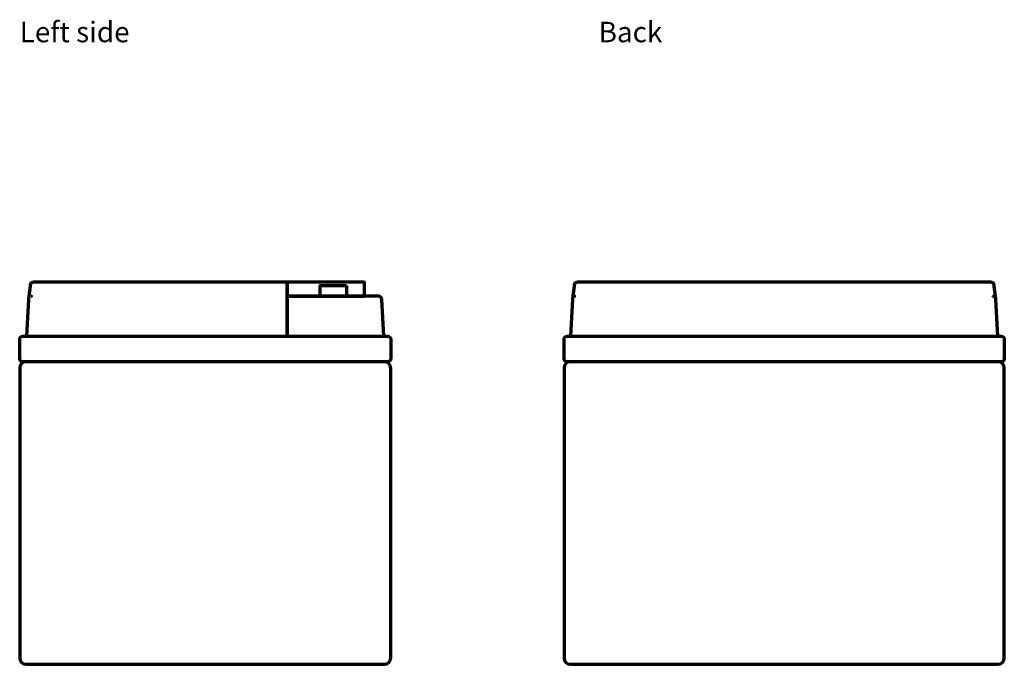
# Model space of a CAD drawing. Units: millimetres. Extents: x -475 to 576, y -452 to 440.
# Drawn here: x 135 to 576, y -219 to 69 of the extents above; entities that cross this region are included whole.
import ezdxf

# ---------------------------------------------------------------- set-up
doc = ezdxf.new("R2010")
doc.units = ezdxf.units.MM
doc.header["$MEASUREMENT"] = 0
doc.layers.add('Rzuty', color=7, linetype='Continuous')
doc.styles.add('7', font='Arial', dxfattribs={"height": 1})
doc.styles.add('9', font='Arial', dxfattribs={"height": 1})

msp = doc.modelspace()

# ---------------------------------------------------------------- linework, layer by layer
at = {"layer": 'Rzuty', "color": 7, "lineweight": 70}
for points, knots in [([(174.0225, -48.4975), (174.0225, -48.4975), (181.4143, -48.4975), (181.4143, -48.4975), (181.4143, -48.4975), (181.4143, -48.4975), (254.9381, -48.4975), (254.9381, -48.4975), (254.9381, -48.4975), (254.9381, -48.4975), (254.9381, -72.6733), (254.9381, -72.6733), (254.9381, -72.6733), (254.9381, -72.6733), (181.4143, -72.6733), (181.4143, -72.6733), (181.4143, -72.6733), (181.4143, -72.6733), (174.0225, -72.6733), (174.0225, -72.6733), (174.0225, -72.6733), (174.0225, -72.6733), (138.2761, -72.6733), (138.2761, -72.6733), (138.2761, -72.6733), (138.2761, -72.6733), (139.1764, -56.1866), (139.1764, -56.1866), (139.1764, -56.1866), (139.1803, -56.1147), (139.1894, -56.044), (139.2033, -55.9749), (139.2033, -55.9749), (139.2033, -55.9749), (140.0767, -49.1078), (140.0767, -49.1078), (140.0767, -49.1078), (140.1193, -48.7721), (140.7752, -48.4975), (141.5341, -48.4975), (141.5341, -48.4975), (141.5341, -48.4975), (174.0225, -48.4975), (174.0225, -48.4975)], [0, 0, 0, 0, 0.08333333, 0.08333333, 0.08333333, 0.08333333, 0.16666667, 0.16666667, 0.16666667, 0.16666667, 0.25, 0.25, 0.25, 0.25, 0.33333333, 0.33333333, 0.33333333, 0.33333333, 0.41666667, 0.41666667, 0.41666667, 0.41666667, 0.5, 0.5, 0.5, 0.5, 0.58333333, 0.58333333, 0.58333333, 0.58333333, 0.66666667, 0.66666667, 0.66666667, 0.66666667, 0.75, 0.75, 0.75, 0.75, 0.83333333, 0.83333333, 0.83333333, 0.83333333, 1, 1, 1, 1]), ([(254.9381, -54.7653), (254.9381, -54.7653), (254.9381, -48.4975), (254.9381, -48.4975), (254.9381, -48.4975), (254.9381, -48.4975), (289.4653, -48.4975), (289.4653, -48.4975), (289.4653, -48.4975), (289.5487, -48.4975), (289.6169, -48.5657), (289.6169, -48.6491), (289.6169, -48.6491), (289.6169, -48.6491), (289.6169, -54.7653), (289.6169, -54.7653), (289.6169, -54.7653), (289.6169, -54.7653), (254.9381, -54.7653), (254.9381, -54.7653)], [0, 0, 0, 0, 0.16666667, 0.16666667, 0.16666667, 0.16666667, 0.33333333, 0.33333333, 0.33333333, 0.33333333, 0.5, 0.5, 0.5, 0.5, 0.66666667, 0.66666667, 0.66666667, 0.66666667, 1, 1, 1, 1]), ([(281.5055, -49.9816), (281.5055, -49.9816), (269.7086, -49.9816), (269.7086, -49.9816), (269.7086, -49.9816), (269.7086, -49.9816), (269.7086, -54.8476), (269.7086, -54.8476), (269.7086, -54.8476), (269.7086, -54.8476), (281.5055, -54.8476), (281.5055, -54.8476), (281.5055, -54.8476), (281.5055, -54.8476), (281.5055, -49.9816), (281.5055, -49.9816)], [0, 0, 0, 0, 0.2, 0.2, 0.2, 0.2, 0.4, 0.4, 0.4, 0.4, 0.6, 0.6, 0.6, 0.6, 1, 1, 1, 1]), ([(529.8561, -48.4975), (529.8561, -48.4975), (535.4087, -48.4975), (535.4087, -48.4975), (535.4087, -48.4975), (535.4087, -48.4975), (569.7363, -48.4975), (569.7363, -48.4975), (569.7363, -48.4975), (570.4952, -48.4975), (571.1511, -48.7721), (571.1937, -49.1078), (571.1937, -49.1078), (571.1937, -49.1078), (572.0671, -55.9752), (572.0671, -55.9752), (572.0671, -55.9752), (572.081, -56.0442), (572.0901, -56.1148), (572.094, -56.1866), (572.094, -56.1866), (572.094, -56.1866), (572.9942, -72.6733), (572.9942, -72.6733), (572.9942, -72.6733), (572.9942, -72.6733), (535.4087, -72.6733), (535.4087, -72.6733), (535.4087, -72.6733), (535.4087, -72.6733), (529.856, -72.6733), (529.856, -72.6733), (529.856, -72.6733), (529.856, -72.6733), (424.8205, -72.6733), (424.8205, -72.6733), (424.8205, -72.6733), (424.8205, -72.6733), (381.6823, -72.6733), (381.6823, -72.6733), (381.6823, -72.6733), (381.6823, -72.6733), (382.5826, -56.1866), (382.5826, -56.1866), (382.5826, -56.1866), (382.5865, -56.1147), (382.5956, -56.044), (382.6095, -55.9749), (382.6095, -55.9749), (382.6095, -55.9749), (383.4829, -49.1078), (383.4829, -49.1078), (383.4829, -49.1078), (383.5255, -48.7721), (384.1814, -48.4975), (384.9403, -48.4975), (384.9403, -48.4975), (384.9403, -48.4975), (424.8205, -48.4975), (424.8205, -48.4975), (424.8205, -48.4975), (424.8205, -48.4975), (529.8561, -48.4975), (529.8561, -48.4975)], [0, 0, 0, 0, 0.05882353, 0.05882353, 0.05882353, 0.05882353, 0.11764706, 0.11764706, 0.11764706, 0.11764706, 0.17647059, 0.17647059, 0.17647059, 0.17647059, 0.23529412, 0.23529412, 0.23529412, 0.23529412, 0.29411765, 0.29411765, 0.29411765, 0.29411765, 0.35294118, 0.35294118, 0.35294118, 0.35294118, 0.41176471, 0.41176471, 0.41176471, 0.41176471, 0.47058824, 0.47058824, 0.47058824, 0.47058824, 0.52941176, 0.52941176, 0.52941176, 0.52941176, 0.58823529, 0.58823529, 0.58823529, 0.58823529, 0.64705882, 0.64705882, 0.64705882, 0.64705882, 0.70588235, 0.70588235, 0.70588235, 0.70588235, 0.76470588, 0.76470588, 0.76470588, 0.76470588, 0.82352941, 0.82352941, 0.82352941, 0.82352941, 0.88235294, 0.88235294, 0.88235294, 0.88235294, 1, 1, 1, 1]), ([(140.529, -54.7694), (140.5512, -54.7677), (140.5735, -54.7666), (140.596, -54.7659), (140.596, -54.7659), (140.5736, -54.7666), (140.5512, -54.7677), (140.529, -54.7694)], [0, 0, 0, 0, 0.33333333, 0.33333333, 0.33333333, 0.33333333, 1, 1, 1, 1]), ([(254.9381, -54.7653), (254.9381, -54.7653), (295.9076, -54.7653), (295.9076, -54.7653), (295.9076, -54.7653), (296.67, -54.7653), (297.3289, -55.4049), (297.3717, -56.1866), (297.3717, -56.1866), (297.3717, -56.1866), (298.2762, -72.6733), (298.2762, -72.6733), (298.2762, -72.6733), (298.2762, -72.6733), (254.9381, -72.6733), (254.9381, -72.6733), (254.9381, -72.6733), (254.9381, -72.6733), (254.9381, -54.7653), (254.9381, -54.7653)], [0, 0, 0, 0, 0.16666667, 0.16666667, 0.16666667, 0.16666667, 0.33333333, 0.33333333, 0.33333333, 0.33333333, 0.5, 0.5, 0.5, 0.5, 0.66666667, 0.66666667, 0.66666667, 0.66666667, 1, 1, 1, 1]), ([(384.0022, -54.7659), (383.9798, -54.7665), (383.9573, -54.7677), (383.9352, -54.7694), (383.9352, -54.7694), (383.9574, -54.7677), (383.9798, -54.7665), (384.0022, -54.7659)], [0, 0, 0, 0, 0.33333333, 0.33333333, 0.33333333, 0.33333333, 1, 1, 1, 1]), ([(570.6737, -54.7659), (570.6964, -54.7665), (570.7192, -54.7676), (570.7417, -54.7694), (570.7417, -54.7694), (570.7192, -54.7676), (570.6964, -54.7665), (570.6737, -54.7659)], [0, 0, 0, 0, 0.33333333, 0.33333333, 0.33333333, 0.33333333, 1, 1, 1, 1]), ([(570.8161, -54.7774), (570.8365, -54.7802), (570.8569, -54.7832), (570.8771, -54.7869), (570.8771, -54.7869), (570.8568, -54.7832), (570.8366, -54.7801), (570.8161, -54.7774)], [0, 0, 0, 0, 0.33333333, 0.33333333, 0.33333333, 0.33333333, 1, 1, 1, 1]), ([(571.479, -55.0507), (571.4963, -55.0636), (571.5133, -55.0768), (571.5301, -55.0904), (571.5301, -55.0904), (571.5133, -55.0768), (571.4963, -55.0636), (571.479, -55.0507)], [0, 0, 0, 0, 0.33333333, 0.33333333, 0.33333333, 0.33333333, 1, 1, 1, 1]), ([(571.6846, -55.2347), (571.6994, -55.2505), (571.7138, -55.2667), (571.7279, -55.2831), (571.7279, -55.2831), (571.7138, -55.2667), (571.6994, -55.2505), (571.6846, -55.2347)], [0, 0, 0, 0, 0.33333333, 0.33333333, 0.33333333, 0.33333333, 1, 1, 1, 1]), ([(571.8341, -55.422), (571.8467, -55.4404), (571.8586, -55.4592), (571.8704, -55.4783), (571.8704, -55.4783), (571.8586, -55.4593), (571.8466, -55.4404), (571.8341, -55.422)], [0, 0, 0, 0, 0.33333333, 0.33333333, 0.33333333, 0.33333333, 1, 1, 1, 1]), ([(136.6974, -84.0531), (136.6974, -84.0531), (299.8548, -84.0531), (299.8548, -84.0531), (299.8548, -84.0531), (300.6366, -84.0531), (301.2761, -83.4136), (301.2761, -82.6318), (301.2761, -82.6318), (301.2761, -82.6318), (301.2761, -74.0946), (301.2761, -74.0946), (301.2761, -74.0946), (301.2761, -73.3128), (300.6366, -72.6733), (299.8548, -72.6733), (299.8548, -72.6733), (299.8548, -72.6733), (136.6974, -72.6733), (136.6974, -72.6733), (136.6974, -72.6733), (135.9156, -72.6733), (135.2761, -73.3128), (135.2761, -74.0946), (135.2761, -74.0946), (135.2761, -74.0946), (135.2761, -82.6318), (135.2761, -82.6318), (135.2761, -82.6318), (135.2761, -83.4136), (135.9156, -84.0531), (136.6974, -84.0531)], [0, 0, 0, 0, 0.11111111, 0.11111111, 0.11111111, 0.11111111, 0.22222222, 0.22222222, 0.22222222, 0.22222222, 0.33333333, 0.33333333, 0.33333333, 0.33333333, 0.44444444, 0.44444444, 0.44444444, 0.44444444, 0.55555556, 0.55555556, 0.55555556, 0.55555556, 0.66666667, 0.66666667, 0.66666667, 0.66666667, 0.77777778, 0.77777778, 0.77777778, 0.77777778, 1, 1, 1, 1]), ([(380.2596, -84.0531), (380.2596, -84.0531), (574.417, -84.0531), (574.417, -84.0531), (574.417, -84.0531), (575.1989, -84.0531), (575.8383, -83.4136), (575.8383, -82.6318), (575.8383, -82.6318), (575.8383, -82.6318), (575.8383, -74.0946), (575.8383, -74.0946), (575.8383, -74.0946), (575.8383, -73.3128), (575.1989, -72.6733), (574.417, -72.6733), (574.417, -72.6733), (574.417, -72.6733), (380.2596, -72.6733), (380.2596, -72.6733), (380.2596, -72.6733), (379.4778, -72.6733), (378.8383, -73.3128), (378.8383, -74.0946), (378.8383, -74.0946), (378.8383, -74.0946), (378.8383, -82.6318), (378.8383, -82.6318), (378.8383, -82.6318), (378.8383, -83.4136), (379.4778, -84.0531), (380.2596, -84.0531)], [0, 0, 0, 0, 0.11111111, 0.11111111, 0.11111111, 0.11111111, 0.22222222, 0.22222222, 0.22222222, 0.22222222, 0.33333333, 0.33333333, 0.33333333, 0.33333333, 0.44444444, 0.44444444, 0.44444444, 0.44444444, 0.55555556, 0.55555556, 0.55555556, 0.55555556, 0.66666667, 0.66666667, 0.66666667, 0.66666667, 0.77777778, 0.77777778, 0.77777778, 0.77777778, 1, 1, 1, 1]), ([(138.1187, -84.0531), (138.1187, -84.0531), (298.4335, -84.0531), (298.4335, -84.0531), (298.4335, -84.0531), (299.997, -84.0531), (301.2761, -85.3322), (301.2761, -86.8956), (301.2761, -86.8956), (301.2761, -86.8956), (301.2761, -216.6549), (301.2761, -216.6549), (301.2761, -216.6549), (301.2761, -218.2184), (299.997, -219.4975), (298.4335, -219.4975), (298.4335, -219.4975), (298.4335, -219.4975), (138.1187, -219.4975), (138.1187, -219.4975), (138.1187, -219.4975), (136.5552, -219.4975), (135.2761, -218.2184), (135.2761, -216.6549), (135.2761, -216.6549), (135.2761, -216.6549), (135.2761, -86.8956), (135.2761, -86.8956), (135.2761, -86.8956), (135.2761, -85.3322), (136.5552, -84.0531), (138.1187, -84.0531)], [0, 0, 0, 0, 0.11111111, 0.11111111, 0.11111111, 0.11111111, 0.22222222, 0.22222222, 0.22222222, 0.22222222, 0.33333333, 0.33333333, 0.33333333, 0.33333333, 0.44444444, 0.44444444, 0.44444444, 0.44444444, 0.55555556, 0.55555556, 0.55555556, 0.55555556, 0.66666667, 0.66666667, 0.66666667, 0.66666667, 0.77777778, 0.77777778, 0.77777778, 0.77777778, 1, 1, 1, 1]), ([(381.6809, -84.0531), (381.6809, -84.0531), (572.9958, -84.0531), (572.9958, -84.0531), (572.9958, -84.0531), (574.5592, -84.0531), (575.8383, -85.3322), (575.8383, -86.8956), (575.8383, -86.8956), (575.8383, -86.8956), (575.8383, -216.6549), (575.8383, -216.6549), (575.8383, -216.6549), (575.8383, -218.2184), (574.5592, -219.4975), (572.9958, -219.4975), (572.9958, -219.4975), (572.9958, -219.4975), (381.6809, -219.4975), (381.6809, -219.4975), (381.6809, -219.4975), (380.1174, -219.4975), (378.8383, -218.2184), (378.8383, -216.6549), (378.8383, -216.6549), (378.8383, -216.6549), (378.8383, -86.8956), (378.8383, -86.8956), (378.8383, -86.8956), (378.8383, -85.3322), (380.1174, -84.0531), (381.6809, -84.0531)], [0, 0, 0, 0, 0.11111111, 0.11111111, 0.11111111, 0.11111111, 0.22222222, 0.22222222, 0.22222222, 0.22222222, 0.33333333, 0.33333333, 0.33333333, 0.33333333, 0.44444444, 0.44444444, 0.44444444, 0.44444444, 0.55555556, 0.55555556, 0.55555556, 0.55555556, 0.66666667, 0.66666667, 0.66666667, 0.66666667, 0.77777778, 0.77777778, 0.77777778, 0.77777778, 1, 1, 1, 1])]:
    msp.add_open_spline(points, degree=3, knots=knots, dxfattribs=at)

# ---------------------------------------------------------------- texts
at = {"layer": 'Rzuty', "color": 7, "oblique": -0.000002}
for s, style, p in [('Left side', '9', (135.2761, 58.9592)), ('Back', '7', (394.3276, 58.9592))]:
    msp.add_text(s, height=9.144, dxfattribs=dict(at, style=style)).set_placement(p)

doc.saveas('drawing.dxf')
